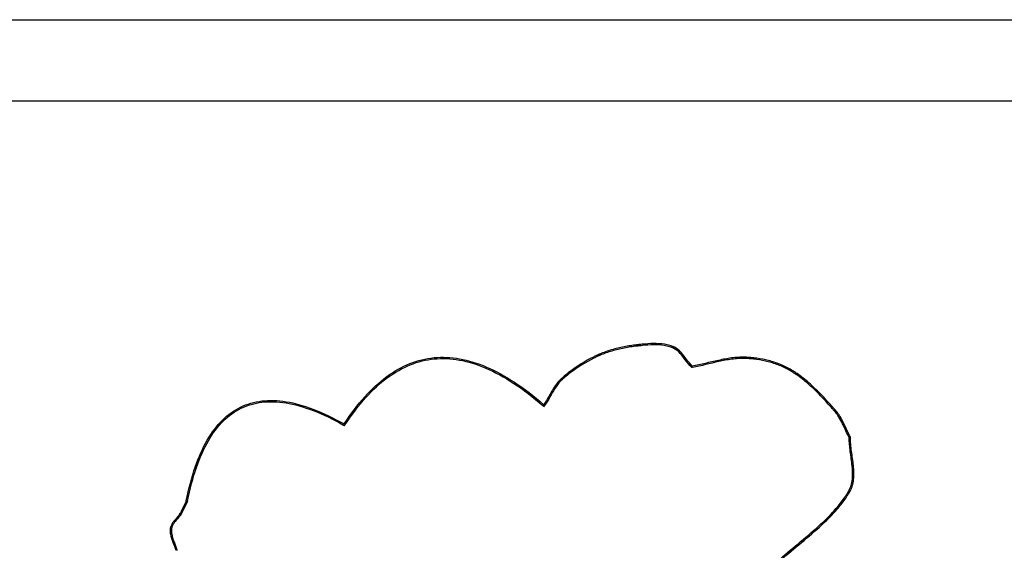
# Paper-space layout '_Arrière' of a CAD drawing. Units: millimetres. Extents: x -251 to 23, y -76 to 108.
# Drawn here: x -143 to -59, y 63 to 108 of the extents above; entities that cross this region are included whole.
import ezdxf

# ---------------------------------------------------------------- set-up
doc = ezdxf.new("R2010")
doc.units = ezdxf.units.MM

psp = doc.layouts.new('_Arrière')

# ---------------------------------------------------------------- linework, layer by layer
at = {"color": 7, "linetype": 'Continuous', "lineweight": 25}
for p, q in [((-251.394, 108.32), (23.091, 108.32)), ((16.202, 101.43), (-244.505, 101.43)), ((-85.934, 78.894), (-85.898, 79.008)), ((-98.443, 75.59), (-98.464, 75.749)), ((-115.327, 73.975), (-115.362, 74.116)), ((-128.629, 67.565), (-128.731, 67.6))]:
    psp.add_line(p, q, dxfattribs=at)
at = {"color": 7, "linetype": 'Continuous', "lineweight": 25, "flags": 128}
psp.add_lwpolyline([(-72.602, 72.964), (-72.549, 72.977), (-72.496, 72.991)], dxfattribs=at)
at = {"color": 7, "linetype": 'Continuous', "lineweight": 25}
for points, knots in [([(-85.898, 79.008), (-86.068, 79.181), (-86.221, 79.38), (-86.525, 79.781), (-86.676, 79.983), (-87.008, 80.342), (-87.189, 80.499), (-87.428, 80.621), (-87.455, 80.634), (-87.496, 80.652), (-87.51, 80.658), (-87.528, 80.665), (-87.531, 80.666), (-87.54, 80.67), (-87.545, 80.672), (-87.558, 80.677), (-87.567, 80.68), (-87.648, 80.711), (-87.721, 80.735), (-87.943, 80.801), (-88.093, 80.834), (-88.856, 80.958), (-89.499, 80.92), (-90.201, 80.851), (-90.279, 80.843), (-90.395, 80.83), (-90.433, 80.826), (-90.481, 80.821), (-90.49, 80.82), (-90.513, 80.817), (-90.524, 80.816), (-90.557, 80.813), (-90.58, 80.81), (-90.78, 80.787), (-90.959, 80.763), (-91.494, 80.682), (-91.85, 80.615), (-92.553, 80.446), (-92.899, 80.345), (-93.407, 80.163), (-93.575, 80.098), (-93.76, 80.018), (-93.781, 80.009), (-93.812, 79.996), (-93.822, 79.991), (-93.842, 79.982), (-93.854, 79.977), (-93.91, 79.952), (-93.955, 79.931), (-94.09, 79.869), (-94.179, 79.826), (-94.977, 79.432), (-95.657, 79.01), (-96.441, 78.405), (-96.595, 78.28), (-96.82, 78.087), (-96.894, 78.022), (-96.976, 77.947), (-96.985, 77.939), (-96.999, 77.927), (-97.003, 77.922), (-97.012, 77.914), (-97.015, 77.912), (-97.031, 77.897), (-97.043, 77.886), (-97.08, 77.851), (-97.104, 77.827), (-97.316, 77.609), (-97.477, 77.392), (-97.772, 76.934), (-97.906, 76.693), (-98.176, 76.214), (-98.312, 75.975), (-98.464, 75.749)], [0, 0, 0, 0, 0.3125, 0.3125, 0.625, 0.625, 0.9375, 0.9375, 0.976562, 0.976562, 0.996094, 0.996094, 1.000977, 1.000977, 1.005859, 1.005859, 1.015625, 1.015625, 1.09375, 1.09375, 1.25, 1.25, 1.875, 1.875, 1.953125, 1.953125, 1.992188, 1.992188, 2.001953, 2.001953, 2.011719, 2.011719, 2.03125, 2.03125, 2.1875, 2.1875, 2.5, 2.5, 2.8125, 2.8125, 2.96875, 2.96875, 2.988281, 2.988281, 2.998047, 2.998047, 3.007812, 3.007812, 3.046875, 3.046875, 3.125, 3.125, 3.75, 3.75, 3.90625, 3.90625, 3.984375, 3.984375, 3.994141, 3.994141, 3.999023, 3.999023, 4.003906, 4.003906, 4.023438, 4.023438, 4.0625, 4.0625, 4.375, 4.375, 4.6875, 4.6875, 5, 5, 5, 5]), ([(-85.934, 78.894), (-85.947, 78.907), (-85.96, 78.92), (-85.973, 78.933), (-86.15, 79.113), (-86.305, 79.315), (-86.61, 79.717), (-86.759, 79.917), (-87.08, 80.264), (-87.252, 80.412), (-87.475, 80.526), (-87.5, 80.538), (-87.538, 80.554), (-87.551, 80.56), (-87.567, 80.566), (-87.57, 80.568), (-87.579, 80.571), (-87.583, 80.573), (-87.596, 80.578), (-87.605, 80.581), (-87.683, 80.61), (-87.754, 80.634), (-87.968, 80.697), (-88.114, 80.73), (-88.857, 80.85), (-89.491, 80.814), (-90.19, 80.745), (-90.268, 80.737), (-90.383, 80.725), (-90.422, 80.72), (-90.47, 80.715), (-90.479, 80.714), (-90.501, 80.712), (-90.512, 80.711), (-90.545, 80.707), (-90.568, 80.704), (-90.767, 80.682), (-90.945, 80.658), (-91.476, 80.578), (-91.829, 80.511), (-92.524, 80.344), (-92.868, 80.244), (-93.37, 80.064), (-93.535, 79.999), (-93.718, 79.921), (-93.738, 79.912), (-93.769, 79.898), (-93.779, 79.894), (-93.799, 79.885), (-93.811, 79.88), (-93.866, 79.855), (-93.911, 79.834), (-94.044, 79.773), (-94.133, 79.73), (-94.924, 79.34), (-95.598, 78.922), (-96.375, 78.322), (-96.527, 78.198), (-96.75, 78.007), (-96.823, 77.942), (-96.905, 77.869), (-96.914, 77.86), (-96.927, 77.848), (-96.932, 77.844), (-96.941, 77.836), (-96.943, 77.834), (-96.958, 77.82), (-96.97, 77.809), (-97.005, 77.775), (-97.028, 77.752), (-97.233, 77.542), (-97.39, 77.33), (-97.68, 76.88), (-97.813, 76.641), (-98.084, 76.161), (-98.221, 75.92), (-98.376, 75.69), (-98.398, 75.657), (-98.42, 75.623), (-98.443, 75.59)], [-0.022901, -0.022901, -0.022901, -0.022901, 0, 0, 0, 0.3125, 0.3125, 0.625, 0.625, 0.9375, 0.9375, 0.976562, 0.976562, 0.996094, 0.996094, 1.000977, 1.000977, 1.005859, 1.005859, 1.015625, 1.015625, 1.09375, 1.09375, 1.25, 1.25, 1.875, 1.875, 1.953125, 1.953125, 1.992188, 1.992188, 2.001953, 2.001953, 2.011719, 2.011719, 2.03125, 2.03125, 2.1875, 2.1875, 2.5, 2.5, 2.8125, 2.8125, 2.96875, 2.96875, 2.988281, 2.988281, 2.998047, 2.998047, 3.007812, 3.007812, 3.046875, 3.046875, 3.125, 3.125, 3.75, 3.75, 3.90625, 3.90625, 3.984375, 3.984375, 3.994141, 3.994141, 3.999023, 3.999023, 4.003906, 4.003906, 4.023438, 4.023438, 4.0625, 4.0625, 4.375, 4.375, 4.6875, 4.6875, 5, 5, 5, 5.045187, 5.045187, 5.045187, 5.045187]), ([(-115.362, 74.116), (-114.234, 75.85), (-113.035, 77.185), (-111.133, 78.587), (-110.482, 78.955), (-109.143, 79.491), (-108.457, 79.659), (-107.049, 79.795), (-106.327, 79.763), (-104.849, 79.499), (-104.092, 79.268), (-101.77, 78.273), (-100.152, 77.211), (-98.464, 75.749)], [0, 0, 0, 0, 0.25, 0.25, 0.375, 0.375, 0.5, 0.5, 0.625, 0.625, 0.75, 0.75, 1, 1, 1, 1]), ([(-115.327, 73.975), (-115.309, 74.002), (-115.291, 74.03), (-115.273, 74.058), (-114.15, 75.784), (-112.959, 77.109), (-111.077, 78.497), (-110.433, 78.86), (-109.113, 79.388), (-108.437, 79.554), (-107.049, 79.688), (-106.337, 79.657), (-104.877, 79.396), (-104.128, 79.167), (-101.825, 78.181), (-100.215, 77.125), (-98.533, 75.669), (-98.503, 75.642), (-98.473, 75.616), (-98.443, 75.59)], [-0.004029, -0.004029, -0.004029, -0.004029, 0, 0, 0, 0.25, 0.25, 0.375, 0.375, 0.5, 0.5, 0.625, 0.625, 0.75, 0.75, 1, 1, 1, 1.0045, 1.0045, 1.0045, 1.0045]), ([(-72.602, 72.964), (-72.811, 73.343), (-72.982, 73.742), (-73.264, 74.318), (-73.364, 74.509), (-73.529, 74.78), (-73.587, 74.868), (-73.68, 74.995), (-73.711, 75.037), (-73.76, 75.099), (-73.777, 75.119), (-73.802, 75.149), (-73.811, 75.159), (-73.823, 75.174), (-73.828, 75.179), (-73.834, 75.186), (-73.836, 75.189), (-73.84, 75.192), (-73.841, 75.194), (-73.842, 75.196), (-73.843, 75.196), (-73.844, 75.197), (-73.844, 75.198), (-73.846, 75.2), (-73.847, 75.201), (-73.849, 75.204), (-73.85, 75.205), (-73.854, 75.209), (-73.856, 75.211), (-73.863, 75.219), (-73.867, 75.224), (-73.88, 75.239), (-73.889, 75.249), (-73.916, 75.279), (-73.934, 75.299), (-73.987, 75.359), (-74.023, 75.399), (-74.13, 75.519), (-74.201, 75.6), (-74.417, 75.84), (-74.561, 75.999), (-75.001, 76.473), (-75.301, 76.782), (-75.92, 77.374), (-76.241, 77.657), (-76.741, 78.05), (-76.912, 78.176), (-77.173, 78.356), (-77.261, 78.414), (-77.395, 78.499), (-77.44, 78.527), (-77.507, 78.568), (-77.53, 78.582), (-77.564, 78.602), (-77.575, 78.609), (-77.592, 78.619), (-77.598, 78.623), (-77.606, 78.628), (-77.609, 78.629), (-77.615, 78.633), (-77.618, 78.634), (-77.623, 78.637), (-77.625, 78.639), (-77.629, 78.641), (-77.632, 78.642), (-77.638, 78.646), (-77.643, 78.649), (-77.656, 78.657), (-77.665, 78.662), (-77.692, 78.677), (-77.71, 78.687), (-77.763, 78.717), (-77.8, 78.737), (-77.909, 78.795), (-77.982, 78.832), (-78.205, 78.941), (-78.356, 79.007), (-78.819, 79.192), (-79.137, 79.295), (-79.787, 79.461), (-80.117, 79.525), (-80.615, 79.594), (-80.781, 79.612), (-81.03, 79.633), (-81.113, 79.639), (-81.238, 79.646), (-81.279, 79.648), (-81.341, 79.651), (-81.362, 79.652), (-81.393, 79.653), (-81.403, 79.654), (-81.419, 79.654), (-81.424, 79.655), (-81.434, 79.655), (-81.439, 79.655), (-81.45, 79.656), (-81.456, 79.656), (-81.468, 79.656), (-81.474, 79.656), (-81.491, 79.657), (-81.502, 79.657), (-81.537, 79.658), (-81.56, 79.658), (-81.629, 79.659), (-81.675, 79.659), (-81.814, 79.657), (-81.906, 79.653), (-82.182, 79.637), (-82.366, 79.619), (-82.918, 79.547), (-83.286, 79.475), (-84.391, 79.232), (-85.13, 79.03), (-85.88, 78.903), (-85.898, 78.9), (-85.916, 78.897), (-85.934, 78.894)], [0.010744, 0.010744, 0.010744, 0.010744, 0.5, 0.5, 0.75, 0.75, 0.875, 0.875, 0.9375, 0.9375, 0.96875, 0.96875, 0.984375, 0.984375, 0.992188, 0.992188, 0.996094, 0.996094, 0.998047, 0.998047, 0.999023, 0.999023, 1, 1, 1.000977, 1.000977, 1.001953, 1.001953, 1.003906, 1.003906, 1.007812, 1.007812, 1.015625, 1.015625, 1.03125, 1.03125, 1.0625, 1.0625, 1.125, 1.125, 1.25, 1.25, 1.5, 1.5, 1.75, 1.75, 1.875, 1.875, 1.9375, 1.9375, 1.96875, 1.96875, 1.984375, 1.984375, 1.992188, 1.992188, 1.996094, 1.996094, 1.998047, 1.998047, 2, 2, 2.001953, 2.001953, 2.003906, 2.003906, 2.007812, 2.007812, 2.015625, 2.015625, 2.03125, 2.03125, 2.0625, 2.0625, 2.125, 2.125, 2.25, 2.25, 2.5, 2.5, 2.75, 2.75, 2.875, 2.875, 2.9375, 2.9375, 2.96875, 2.96875, 2.984375, 2.984375, 2.992188, 2.992188, 2.996094, 2.996094, 3, 3, 3.003906, 3.003906, 3.007812, 3.007812, 3.015625, 3.015625, 3.03125, 3.03125, 3.0625, 3.0625, 3.125, 3.125, 3.25, 3.25, 3.5, 3.5, 4, 4, 4, 4.012124, 4.012124, 4.012124, 4.012124]), ([(-72.496, 72.991), (-72.707, 73.37), (-72.881, 73.777), (-73.17, 74.367), (-73.271, 74.56), (-73.44, 74.837), (-73.5, 74.928), (-73.595, 75.059), (-73.627, 75.102), (-73.678, 75.166), (-73.695, 75.186), (-73.721, 75.218), (-73.73, 75.228), (-73.743, 75.243), (-73.747, 75.249), (-73.754, 75.256), (-73.756, 75.259), (-73.76, 75.263), (-73.761, 75.264), (-73.763, 75.266), (-73.763, 75.266), (-73.764, 75.268), (-73.765, 75.268), (-73.766, 75.27), (-73.768, 75.271), (-73.77, 75.274), (-73.771, 75.275), (-73.774, 75.279), (-73.776, 75.281), (-73.783, 75.289), (-73.788, 75.294), (-73.801, 75.309), (-73.81, 75.319), (-73.836, 75.349), (-73.854, 75.369), (-73.907, 75.429), (-73.943, 75.47), (-74.05, 75.59), (-74.122, 75.67), (-74.338, 75.911), (-74.483, 76.071), (-74.924, 76.546), (-75.225, 76.857), (-75.849, 77.453), (-76.172, 77.738), (-76.677, 78.135), (-76.849, 78.262), (-77.114, 78.444), (-77.203, 78.503), (-77.338, 78.589), (-77.384, 78.617), (-77.452, 78.659), (-77.475, 78.673), (-77.509, 78.694), (-77.521, 78.7), (-77.538, 78.711), (-77.544, 78.714), (-77.553, 78.719), (-77.555, 78.721), (-77.561, 78.724), (-77.564, 78.726), (-77.57, 78.729), (-77.571, 78.73), (-77.576, 78.733), (-77.578, 78.734), (-77.585, 78.738), (-77.59, 78.741), (-77.603, 78.749), (-77.612, 78.754), (-77.639, 78.769), (-77.658, 78.78), (-77.712, 78.81), (-77.749, 78.83), (-77.86, 78.889), (-77.934, 78.927), (-78.161, 79.037), (-78.315, 79.105), (-78.784, 79.293), (-79.107, 79.397), (-79.764, 79.565), (-80.099, 79.63), (-80.602, 79.699), (-80.77, 79.718), (-81.022, 79.739), (-81.106, 79.745), (-81.232, 79.752), (-81.274, 79.755), (-81.337, 79.757), (-81.358, 79.758), (-81.389, 79.76), (-81.399, 79.76), (-81.415, 79.761), (-81.42, 79.761), (-81.431, 79.761), (-81.436, 79.761), (-81.447, 79.762), (-81.453, 79.762), (-81.465, 79.762), (-81.47, 79.762), (-81.488, 79.763), (-81.5, 79.763), (-81.535, 79.764), (-81.559, 79.764), (-81.629, 79.765), (-81.676, 79.765), (-81.817, 79.763), (-81.91, 79.759), (-82.191, 79.743), (-82.378, 79.725), (-82.936, 79.652), (-83.307, 79.58), (-84.417, 79.335), (-85.155, 79.134), (-85.898, 79.008)], [0, 0, 0, 0, 0.5, 0.5, 0.75, 0.75, 0.875, 0.875, 0.9375, 0.9375, 0.96875, 0.96875, 0.984375, 0.984375, 0.992188, 0.992188, 0.996094, 0.996094, 0.998047, 0.998047, 0.999023, 0.999023, 1, 1, 1.000977, 1.000977, 1.001953, 1.001953, 1.003906, 1.003906, 1.007812, 1.007812, 1.015625, 1.015625, 1.03125, 1.03125, 1.0625, 1.0625, 1.125, 1.125, 1.25, 1.25, 1.5, 1.5, 1.75, 1.75, 1.875, 1.875, 1.9375, 1.9375, 1.96875, 1.96875, 1.984375, 1.984375, 1.992188, 1.992188, 1.996094, 1.996094, 1.998047, 1.998047, 2, 2, 2.001953, 2.001953, 2.003906, 2.003906, 2.007812, 2.007812, 2.015625, 2.015625, 2.03125, 2.03125, 2.0625, 2.0625, 2.125, 2.125, 2.25, 2.25, 2.5, 2.5, 2.75, 2.75, 2.875, 2.875, 2.9375, 2.9375, 2.96875, 2.96875, 2.984375, 2.984375, 2.992188, 2.992188, 2.996094, 2.996094, 3, 3, 3.003906, 3.003906, 3.007812, 3.007812, 3.015625, 3.015625, 3.03125, 3.03125, 3.0625, 3.0625, 3.125, 3.125, 3.25, 3.25, 3.5, 3.5, 4, 4, 4, 4]), ([(-128.731, 67.6), (-128.314, 69.704), (-127.724, 71.418), (-126.576, 73.404), (-126.149, 73.968), (-125.21, 74.901), (-124.696, 75.27), (-123.582, 75.813), (-122.982, 75.987), (-121.693, 76.14), (-121.005, 76.119), (-118.811, 75.762), (-117.173, 75.134), (-115.362, 74.116)], [0, 0, 0, 0, 0.25, 0.25, 0.375, 0.375, 0.5, 0.5, 0.625, 0.625, 0.75, 0.75, 1, 1, 1, 1]), ([(-128.629, 67.565), (-128.628, 67.57), (-128.628, 67.575), (-128.627, 67.58), (-128.212, 69.676), (-127.624, 71.379), (-126.488, 73.344), (-126.067, 73.9), (-125.142, 74.818), (-124.639, 75.18), (-123.547, 75.713), (-122.958, 75.883), (-121.692, 76.033), (-121.014, 76.012), (-118.845, 75.66), (-117.218, 75.037), (-115.414, 74.023), (-115.385, 74.007), (-115.356, 73.991), (-115.327, 73.975)], [-0.000577, -0.000577, -0.000577, -0.000577, 0, 0, 0, 0.25, 0.25, 0.375, 0.375, 0.5, 0.5, 0.625, 0.625, 0.75, 0.75, 1, 1, 1, 1.004009, 1.004009, 1.004009, 1.004009]), ([(-79.11, 62.07), (-79.1, 62.079), (-79.091, 62.089), (-79.082, 62.098), (-78.003, 63.159), (-76.777, 64.097), (-75.06, 65.586), (-74.507, 66.096), (-73.752, 66.915), (-73.512, 67.196), (-73.176, 67.637), (-73.068, 67.786), (-72.912, 68.016), (-72.861, 68.093), (-72.786, 68.21), (-72.762, 68.249), (-72.725, 68.309), (-72.713, 68.328), (-72.695, 68.358), (-72.689, 68.368), (-72.68, 68.383), (-72.677, 68.388), (-72.673, 68.395), (-72.671, 68.398), (-72.669, 68.402), (-72.668, 68.403), (-72.667, 68.405), (-72.666, 68.407), (-72.665, 68.409), (-72.665, 68.409), (-72.664, 68.41), (-72.664, 68.411), (-72.663, 68.413), (-72.662, 68.414), (-72.66, 68.418), (-72.658, 68.42), (-72.654, 68.428), (-72.651, 68.433), (-72.642, 68.448), (-72.637, 68.458), (-72.62, 68.488), (-72.609, 68.508), (-72.578, 68.569), (-72.559, 68.609), (-72.504, 68.733), (-72.473, 68.817), (-72.394, 69.074), (-72.359, 69.251), (-72.297, 69.798), (-72.314, 70.184), (-72.395, 70.976), (-72.46, 71.382), (-72.565, 72.183), (-72.606, 72.578), (-72.602, 72.964)], [-0.004309, -0.004309, -0.004309, -0.004309, 0, 0, 0, 0.5, 0.5, 0.75, 0.75, 0.875, 0.875, 0.9375, 0.9375, 0.96875, 0.96875, 0.984375, 0.984375, 0.992188, 0.992188, 0.996094, 0.996094, 0.998047, 0.998047, 0.999023, 0.999023, 0.999512, 0.999512, 1, 1, 1.000488, 1.000488, 1.000977, 1.000977, 1.001953, 1.001953, 1.003906, 1.003906, 1.007812, 1.007812, 1.015625, 1.015625, 1.03125, 1.03125, 1.0625, 1.0625, 1.125, 1.125, 1.25, 1.25, 1.5, 1.5, 1.75, 1.75, 1.993976, 1.993976, 1.993976, 1.993976]), ([(-79.007, 62.022), (-77.935, 63.077), (-76.711, 64.013), (-74.988, 65.507), (-74.433, 66.02), (-73.672, 66.845), (-73.43, 67.129), (-73.09, 67.574), (-72.981, 67.725), (-72.823, 67.957), (-72.772, 68.035), (-72.696, 68.153), (-72.672, 68.193), (-72.635, 68.253), (-72.622, 68.273), (-72.604, 68.303), (-72.598, 68.313), (-72.589, 68.328), (-72.586, 68.333), (-72.582, 68.341), (-72.58, 68.344), (-72.578, 68.347), (-72.577, 68.349), (-72.576, 68.351), (-72.575, 68.353), (-72.574, 68.355), (-72.573, 68.355), (-72.573, 68.356), (-72.572, 68.357), (-72.571, 68.359), (-72.57, 68.36), (-72.568, 68.364), (-72.566, 68.367), (-72.562, 68.374), (-72.559, 68.38), (-72.55, 68.395), (-72.544, 68.406), (-72.527, 68.437), (-72.515, 68.458), (-72.483, 68.522), (-72.462, 68.565), (-72.405, 68.694), (-72.373, 68.782), (-72.29, 69.05), (-72.254, 69.234), (-72.19, 69.798), (-72.208, 70.191), (-72.29, 70.991), (-72.355, 71.398), (-72.461, 72.204), (-72.502, 72.604), (-72.496, 72.991)], [0, 0, 0, 0, 0.5, 0.5, 0.75, 0.75, 0.875, 0.875, 0.9375, 0.9375, 0.96875, 0.96875, 0.984375, 0.984375, 0.992188, 0.992188, 0.996094, 0.996094, 0.998047, 0.998047, 0.999023, 0.999023, 0.999512, 0.999512, 1, 1, 1.000488, 1.000488, 1.000977, 1.000977, 1.001953, 1.001953, 1.003906, 1.003906, 1.007812, 1.007812, 1.015625, 1.015625, 1.03125, 1.03125, 1.0625, 1.0625, 1.125, 1.125, 1.25, 1.25, 1.5, 1.5, 1.75, 1.75, 2, 2, 2, 2]), ([(-128.731, 67.6), (-128.866, 67.336), (-128.99, 67.066), (-129.162, 66.737), (-129.197, 66.672), (-129.243, 66.591), (-129.252, 66.575), (-129.264, 66.555), (-129.266, 66.551), (-129.27, 66.545), (-129.271, 66.543), (-129.274, 66.537), (-129.275, 66.535), (-129.283, 66.522), (-129.289, 66.512), (-129.321, 66.461), (-129.348, 66.421), (-129.493, 66.223), (-129.631, 66.074), (-129.819, 65.844), (-129.878, 65.767), (-129.979, 65.605), (-130.022, 65.522), (-130.067, 65.389), (-130.079, 65.344), (-130.09, 65.286), (-130.091, 65.274), (-130.093, 65.259), (-130.094, 65.256), (-130.094, 65.25), (-130.095, 65.247), (-130.096, 65.236), (-130.097, 65.229), (-130.1, 65.192), (-130.102, 65.163), (-130.107, 65.018), (-130.096, 64.903), (-130.035, 64.56), (-129.954, 64.334), (-129.785, 63.882), (-129.697, 63.656), (-129.64, 63.429)], [0, 0, 0, 0, 0.75, 0.75, 0.9375, 0.9375, 0.984375, 0.984375, 0.996094, 0.996094, 1.001953, 1.001953, 1.007812, 1.007812, 1.03125, 1.03125, 1.125, 1.125, 1.5, 1.5, 1.6875, 1.6875, 1.875, 1.875, 1.96875, 1.96875, 1.992188, 1.992188, 1.998047, 1.998047, 2.003906, 2.003906, 2.015625, 2.015625, 2.0625, 2.0625, 2.25, 2.25, 2.625, 2.625, 3, 3, 3, 3]), ([(-128.629, 67.565), (-128.632, 67.561), (-128.634, 67.556), (-128.636, 67.552), (-128.77, 67.29), (-128.894, 67.02), (-129.069, 66.687), (-129.104, 66.621), (-129.151, 66.538), (-129.16, 66.522), (-129.172, 66.502), (-129.174, 66.497), (-129.178, 66.491), (-129.179, 66.489), (-129.182, 66.484), (-129.184, 66.481), (-129.192, 66.467), (-129.198, 66.456), (-129.232, 66.402), (-129.261, 66.36), (-129.412, 66.153), (-129.552, 66.004), (-129.735, 65.779), (-129.791, 65.705), (-129.886, 65.554), (-129.925, 65.478), (-129.965, 65.36), (-129.976, 65.32), (-129.985, 65.269), (-129.986, 65.259), (-129.988, 65.246), (-129.988, 65.243), (-129.989, 65.238), (-129.989, 65.235), (-129.991, 65.225), (-129.991, 65.218), (-129.994, 65.184), (-129.996, 65.158), (-130, 65.024), (-129.991, 64.916), (-129.932, 64.591), (-129.854, 64.37), (-129.686, 63.92), (-129.596, 63.691), (-129.537, 63.454), (-129.533, 63.439), (-129.529, 63.423), (-129.525, 63.407)], [-0.012576, -0.012576, -0.012576, -0.012576, 0, 0, 0, 0.75, 0.75, 0.9375, 0.9375, 0.984375, 0.984375, 0.996094, 0.996094, 1.001953, 1.001953, 1.007812, 1.007812, 1.03125, 1.03125, 1.125, 1.125, 1.5, 1.5, 1.6875, 1.6875, 1.875, 1.875, 1.96875, 1.96875, 1.992188, 1.992188, 1.998047, 1.998047, 2.003906, 2.003906, 2.015625, 2.015625, 2.0625, 2.0625, 2.25, 2.25, 2.625, 2.625, 3, 3, 3, 3.024798, 3.024798, 3.024798, 3.024798])]:
    psp.add_open_spline(points, degree=3, knots=knots, dxfattribs=at)

doc.saveas('drawing.dxf')
